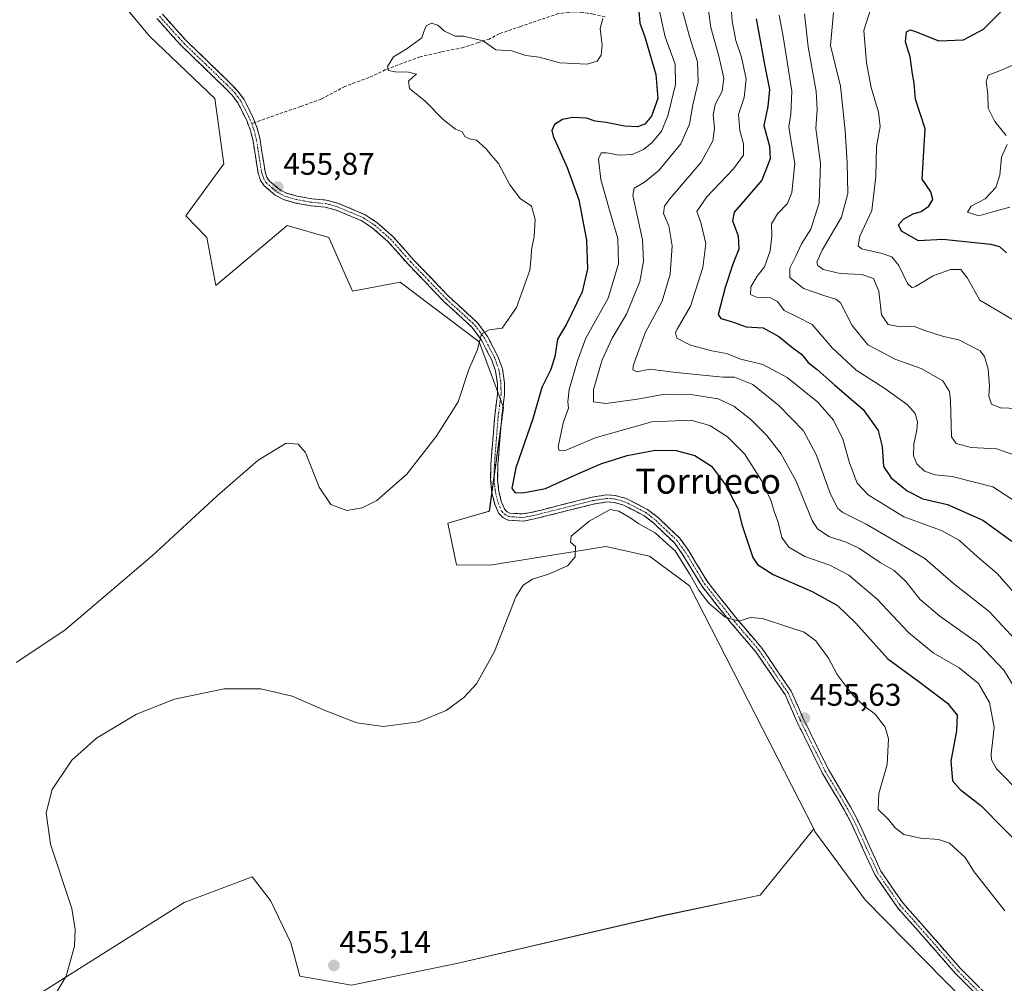
# Model space of a CAD drawing. Units: metres. Extents: x 625251 to 628726, y 4687915 to 4690290.
# Drawn here: x 628202 to 628516, y 4689432 to 4689740 of the extents above; entities that cross this region are included whole.
import ezdxf
from ezdxf.enums import TextEntityAlignment as Align

# ---------------------------------------------------------------- set-up
doc = ezdxf.new("R2010")
doc.units = ezdxf.units.M
doc.header["$MEASUREMENT"] = 0
doc.linetypes.add('TRAZO_Y_PUNTO', pattern=[1, 0.5, -0.25, 0, -0.25])
doc.linetypes.add('TRAZOSX2', pattern=[1.5, 1, -0.5])
for name, color, linetype, lineweight in [('Arbolado forestal CxS', 92, 'Continuous', 0), ('Camino', 19, 'TRAZOSX2', 0), ('Camino Cxs', 19, 'Continuous', 0), ('Camino eje', 19, 'TRAZO_Y_PUNTO', 0), ('Carátula', 7, 'Continuous', 5), ('Cultivos herbáceos CxS', 92, 'Continuous', 0), ('Curva de nivel maestra', 36, 'Continuous', 30), ('Curva de nivel normal', 36, 'Continuous', 0), ('Matorral CxS', 135, 'Continuous', 0), ('Punto de cota en terreno', 7, 'Continuous', 0), ('Rótulo de punto de cota en terreno', 19, 'Continuous', 0), ('Senda', 19, 'TRAZOSX2', 0), ('Texto cartográfico', 19, 'Continuous', 0)]:
    doc.layers.add(name, color=color, linetype=linetype, lineweight=lineweight)
doc.styles.add('Arial', font='txt', dxfattribs={"height": 0.2})

# ---------------------------------------------------------------- blocks, each defined once
blk = doc.blocks.new('*U150')
at = {"layer": 'Cultivos herbáceos CxS', "color": 92, "linetype": 'Continuous', "lineweight": 0}
blk.add_polyline3d([(628234.3897, 4689745.7365, 456.1952), (628243.8677, 4689734.3555, 456.1787), (628264.7203, 4689714.4383, 456.0414), (628267.5641, 4689693.5735, 456.649), (628255.4253, 4689677.0315, 455.9371), (628262.1871, 4689670.1233, 455.9247), (628265.0607, 4689654.8423, 455.6459), (628284.3781, 4689671.0613, 455.7535), (628287.7797, 4689673.9173, 455.8006), (628301.0499, 4689670.1233, 455.9044), (628308.6327, 4689653.0523, 455.6022), (628323.7985, 4689655.8971, 455.7624), (628348.9933, 4689636.8479, 454.7381), (628356.7179, 4689615.9211, 453.2475), (628352.2347, 4689582.8679, 451.655), (628338.9637, 4689579.0751, 453.1832), (628341.8075, 4689565.7973, 454.2431), (628352.5173, 4689565.7041, 454.7858), (628389.3295, 4689571.6119, 455.2395), (628403.3185, 4689568.5079, 455.2729), (628416.0693, 4689559.0419, 455.1159), (628455.6653, 4689481.5527, 455.7026), (628448.5959, 4689472.8001, 455.5844), (628438.6163, 4689460.4725, 455.6466), (628408.0911, 4689454.0153, 455.4875), (628342.3445, 4689438.7529, 455.403), (628308.2971, 4689431.7087, 455.1568), (628291.8605, 4689434.6437, 455.1644), (628288.9255, 4689445.2103, 455.1724), (628282.4685, 4689458.7119, 455.1401), (628276.5983, 4689466.3431, 455.2198), (628254.8783, 4689458.1249, 455.152), (628135.7121, 4689382.9859, 454.7605)], dxfattribs=at)
blk = doc.blocks.new('*U161')
at = {"layer": 'Curva de nivel normal', "color": 36, "linetype": 'Continuous', "lineweight": 0}
blk.add_polyline3d([(628413.86, 4689742.36, 440), (628416.02, 4689734.27, 440), (628418.64, 4689726.12, 440), (628418.8, 4689719.7, 440), (628417.13, 4689712.47, 440), (628416.06, 4689706.26, 440), (628413.29, 4689699.96, 440), (628406.28, 4689691.51, 440), (628401.73, 4689687.76, 440), (628398.42, 4689685.88, 440), (628397.94, 4689683.55, 440), (628401.06, 4689669.39, 440), (628401.38, 4689662.64, 440), (628400.27, 4689656.15, 440), (628395.93, 4689645.69, 440), (628391.35, 4689638.04, 440), (628388.2, 4689631.15, 440), (628385.44, 4689621.68, 440), (628385.46, 4689617.74, 440), (628389.42, 4689617.24, 440), (628399.46, 4689618.58, 440), (628408.14, 4689620.15, 440), (628416.46, 4689620.13, 440), (628425.24, 4689618.7, 440), (628430.24, 4689616.36, 440), (628435.64, 4689612.06, 440), (628440.69, 4689607.02, 440), (628445.22, 4689601.23, 440), (628449.96, 4689592.64, 440), (628455.18, 4689579.86, 440), (628456.89, 4689577.25, 440), (628460.44, 4689574.78, 440), (628466.02, 4689573.03, 440), (628470.28, 4689570.95, 440), (628476.81, 4689566.56, 440), (628481.27, 4689563.92, 440), (628485.02, 4689560.44, 440), (628489.65, 4689554.72, 440), (628495.84, 4689549.36, 440), (628508.34, 4689540.62, 440), (628516.28, 4689532.15, 440), (628521.8, 4689523.24, 440)], dxfattribs=at)
blk = doc.blocks.new('*U162')
at = {"layer": 'Curva de nivel normal', "color": 36, "linetype": 'Continuous', "lineweight": 0}
blk.add_polyline3d([(628474.53, 4689745.17, 405), (628471.6, 4689736.14, 405), (628472.45, 4689725.81, 405), (628473.94, 4689717.97, 405), (628476.34, 4689710.14, 405), (628476.86, 4689705.57, 405), (628475.73, 4689699.16, 405), (628475.48, 4689689.62, 405), (628474.15, 4689678.72, 405), (628470.35, 4689670.56, 405), (628469.89, 4689667.5, 405), (628470.94, 4689666.56, 405), (628477.46, 4689665.07, 405), (628480.58, 4689663.96, 405), (628482.8, 4689661.16, 405), (628485.53, 4689655.43, 405), (628487.05, 4689654.14, 405), (628488.15, 4689654.53, 405), (628493.73, 4689657.9, 405), (628499.31, 4689659.96, 405), (628502.53, 4689659.91, 405), (628504.66, 4689657.18, 405), (628508.6, 4689650.16, 405), (628520.14, 4689643.36, 405)], dxfattribs=at)
blk = doc.blocks.new('*U163')
at = {"layer": 'Curva de nivel normal', "color": 36, "linetype": 'Continuous', "lineweight": 0}
blk.add_polyline3d([(628452.75, 4689741.47, 415), (628453.89, 4689730.92, 415), (628456.48, 4689716.68, 415), (628456.79, 4689710.91, 415), (628456.29, 4689704.86, 415), (628457.83, 4689693.77, 415), (628457.41, 4689681.14, 415), (628454.76, 4689672.81, 415), (628451.8, 4689668.14, 415), (628449.99, 4689664.14, 415), (628448.08, 4689660.38, 415), (628448.08, 4689657.34, 415), (628452.38, 4689653.89, 415), (628459.24, 4689651.55, 415), (628462.77, 4689650.46, 415), (628464.18, 4689649.26, 415), (628467.9, 4689642.08, 415), (628472.91, 4689635.88, 415), (628481.89, 4689631.25, 415), (628489.91, 4689628.32, 415), (628496.84, 4689624.44, 415), (628499, 4689621.01, 415), (628499.26, 4689618.2, 415), (628499.57, 4689606.6, 415), (628501.04, 4689604.46, 415), (628505.82, 4689603.17, 415), (628513.9, 4689602.78, 415), (628521.41, 4689600.25, 415)], dxfattribs=at)
blk = doc.blocks.new('*U165')
at = {"layer": 'Curva de nivel normal', "color": 36, "linetype": 'Continuous', "lineweight": 0}
blk.add_polyline3d([(628461.95, 4689741.88, 410), (628461.02, 4689731.35, 410), (628464.16, 4689718.42, 410), (628465.64, 4689704.14, 410), (628466.38, 4689694.04, 410), (628466.55, 4689684.21, 410), (628464.51, 4689676.63, 410), (628458.36, 4689666.14, 410), (628456.62, 4689662.32, 410), (628456.94, 4689661.16, 410), (628458.65, 4689659.96, 410), (628464.14, 4689658.68, 410), (628471.02, 4689658.37, 410), (628474.78, 4689657.07, 410), (628476.39, 4689653.03, 410), (628477.27, 4689645.48, 410), (628479.42, 4689642.36, 410), (628483.24, 4689641.69, 410), (628487.51, 4689641.85, 410), (628491.08, 4689640.44, 410), (628497.06, 4689638.6, 410), (628501.94, 4689637.53, 410), (628508.75, 4689633.95, 410), (628510.14, 4689632.17, 410), (628511.34, 4689628.19, 410), (628511.7, 4689622.76, 410), (628511.48, 4689619.5, 410), (628512.34, 4689616.96, 410), (628515.21, 4689615.85, 410), (628523.13, 4689615.51, 410)], dxfattribs=at)
blk = doc.blocks.new('*U170')
at = {"layer": 'Curva de nivel normal', "color": 36, "linetype": 'Continuous', "lineweight": 0}
blk.add_polyline3d([(628406.05, 4689744.23, 445), (628408.35, 4689734.14, 445), (628411.49, 4689725.44, 445), (628411.57, 4689718.9, 445), (628409.19, 4689708.91, 445), (628407.12, 4689703.99, 445), (628404.13, 4689700.47, 445), (628401.34, 4689698.17, 445), (628397.78, 4689696.61, 445), (628393.71, 4689696.4, 445), (628389.61, 4689697.12, 445), (628387.84, 4689697.09, 445), (628387.02, 4689695.24, 445), (628387.82, 4689688.65, 445), (628390.74, 4689678.06, 445), (628393.2, 4689669.86, 445), (628393.38, 4689661.71, 445), (628390.12, 4689650.84, 445), (628383.01, 4689638.07, 445), (628380.32, 4689630.82, 445), (628377.72, 4689621.71, 445), (628377.29, 4689617.73, 445), (628377.43, 4689615.71, 445), (628375.74, 4689611.06, 445), (628374.2, 4689603.42, 445), (628374.47, 4689602.18, 445), (628376.72, 4689602.29, 445), (628386.03, 4689606.31, 445), (628404.1, 4689611.32, 445), (628416.5, 4689611.9, 445), (628422.56, 4689610.24, 445), (628428.18, 4689606.58, 445), (628433.6, 4689601.19, 445), (628438.98, 4689592.62, 445), (628442.02, 4689586.44, 445), (628443.2, 4689582.48, 445), (628444.3, 4689579.42, 445), (628445.55, 4689574.47, 445), (628447.68, 4689571.35, 445), (628452.86, 4689568.43, 445), (628460.85, 4689565.63, 445), (628466.81, 4689562.5, 445), (628475.94, 4689554.82, 445), (628485.92, 4689544.18, 445), (628493.75, 4689537.76, 445), (628502.04, 4689532.91, 445), (628508.17, 4689527.96, 445), (628511.67, 4689521.89, 445), (628513.21, 4689513.92, 445), (628512.29, 4689505.38, 445), (628512.34, 4689503.56, 445), (628513.91, 4689500.78, 445), (628521.96, 4689492.63, 445)], dxfattribs=at)
blk = doc.blocks.new('*U172')
at = {"layer": 'Curva de nivel normal', "color": 36, "linetype": 'Continuous', "lineweight": 0}
blk.add_polyline3d([(628444.68, 4689741, 420), (628445.89, 4689734.22, 420), (628448.66, 4689716.77, 420), (628448.34, 4689709.42, 420), (628447.72, 4689705.49, 420), (628448.17, 4689702.5, 420), (628449.61, 4689693.78, 420), (628448.67, 4689684.53, 420), (628447.27, 4689680.95, 420), (628444.14, 4689677.73, 420), (628442.25, 4689674.52, 420), (628442.28, 4689670.66, 420), (628441.78, 4689665.92, 420), (628439.95, 4689660.82, 420), (628437.61, 4689657.82, 420), (628435.59, 4689654.39, 420), (628435.49, 4689651.94, 420), (628437.45, 4689651.12, 420), (628441.9, 4689650.91, 420), (628444.09, 4689649.76, 420), (628446.28, 4689646.81, 420), (628450.2, 4689644.96, 420), (628455.12, 4689642.45, 420), (628461.66, 4689634.8, 420), (628469.18, 4689627.86, 420), (628478.02, 4689622.22, 420), (628485.5, 4689616.87, 420), (628488.06, 4689613.99, 420), (628488.74, 4689611.35, 420), (628488.58, 4689608.67, 420), (628487.57, 4689604.32, 420), (628487.47, 4689600.48, 420), (628488.58, 4689598.01, 420), (628490.99, 4689595.62, 420), (628494.34, 4689594.5, 420), (628499.79, 4689593.9, 420), (628512.76, 4689590.69, 420), (628522.44, 4689584.35, 420)], dxfattribs=at)
blk = doc.blocks.new('*U174')
at = {"layer": 'Curva de nivel normal', "color": 36, "linetype": 'Continuous', "lineweight": 0}
blk.add_polyline3d([(628521.75, 4689554.42, 430), (628514.17, 4689562.96, 430), (628507.74, 4689568.45, 430), (628502.16, 4689573.51, 430), (628496.41, 4689576.68, 430), (628484.35, 4689581.06, 430), (628473, 4689588.06, 430), (628469.52, 4689591.85, 430), (628467.12, 4689598.28, 430), (628465, 4689605.82, 430), (628461.98, 4689611.92, 430), (628457.02, 4689617.65, 430), (628447.17, 4689625.51, 430), (628439.43, 4689629.62, 430), (628432.45, 4689631.38, 430), (628427.81, 4689633.1, 430), (628423.14, 4689633.98, 430), (628416.4, 4689635.84, 430), (628412.06, 4689638.09, 430), (628411.57, 4689639.71, 430), (628412.15, 4689640.93, 430), (628416.34, 4689648.27, 430), (628420.26, 4689660.56, 430), (628421.27, 4689668.27, 430), (628419.64, 4689674.94, 430), (628418.43, 4689678.39, 430), (628421.48, 4689683.02, 430), (628430.09, 4689692.05, 430), (628433.23, 4689696.34, 430), (628433.26, 4689699.95, 430), (628432.06, 4689704.3, 430), (628431.65, 4689709.39, 430), (628433.48, 4689714.72, 430), (628434.16, 4689720.57, 430), (628432.67, 4689727.6, 430), (628430.78, 4689732.96, 430), (628429.61, 4689739.16, 430), (628428.89, 4689749.45, 430)], dxfattribs=at)
blk = doc.blocks.new('*U176')
at = {"layer": 'Curva de nivel normal', "color": 36, "linetype": 'Continuous', "lineweight": 0}
blk.add_polyline3d([(628421.14, 4689749.6, 435), (628422.83, 4689737.1, 435), (628425.39, 4689727.97, 435), (628426.96, 4689720.94, 435), (628426.44, 4689716.84, 435), (628424.22, 4689712.55, 435), (628423.6, 4689709.26, 435), (628424.03, 4689704.89, 435), (628423.55, 4689700.96, 435), (628419.74, 4689694.17, 435), (628409.78, 4689682.43, 435), (628408.09, 4689680.14, 435), (628407.74, 4689677.81, 435), (628409.49, 4689673.81, 435), (628410.53, 4689667.48, 435), (628409.9, 4689658.48, 435), (628407.36, 4689649.82, 435), (628401.89, 4689639.72, 435), (628398.16, 4689629.55, 435), (628397.98, 4689627.96, 435), (628399.25, 4689627.3, 435), (628403.44, 4689628.17, 435), (628411.81, 4689627.12, 435), (628426.69, 4689625.62, 435), (628430.37, 4689625.56, 435), (628436.3, 4689623.27, 435), (628444.59, 4689616.6, 435), (628452.4, 4689608.53, 435), (628456.4, 4689600.92, 435), (628461.02, 4689588.31, 435), (628463.39, 4689583.74, 435), (628464.91, 4689582.45, 435), (628472.34, 4689578.72, 435), (628480.62, 4689573.96, 435), (628491.11, 4689567.79, 435), (628500.26, 4689559.79, 435), (628511.57, 4689550.86, 435), (628522.7, 4689539.02, 435)], dxfattribs=at)
blk = doc.blocks.new('*U177')
at = {"layer": 'Curva de nivel normal', "color": 36, "linetype": 'Continuous', "lineweight": 0}
for points in [[(628520.9, 4689725.84, 395), (628514.64, 4689723.21, 395), (628511.26, 4689721.91, 395), (628510.67, 4689719.81, 395), (628511.15, 4689715.97, 395), (628511.27, 4689711.34, 395), (628513.45, 4689707.12, 395), (628517.03, 4689702.7, 395)], [(628517.36, 4689699.81, 395), (628515.58, 4689695.7, 395), (628514.98, 4689690.05, 395), (628513.71, 4689686.03, 395), (628510.35, 4689682.47, 395), (628505.89, 4689680.14, 395), (628504.66, 4689678.18, 395), (628508.27, 4689677.09, 395), (628513.51, 4689678.56, 395), (628518.15, 4689679.81, 395)]]:
    blk.add_polyline3d(points, dxfattribs=at)
blk = doc.blocks.new('*U179')
at = {"layer": 'Curva de nivel maestra', "color": 36, "linetype": 'Continuous', "lineweight": 30}
blk.add_polyline3d([(628399.45, 4689747.73, 450), (628400.21, 4689738.47, 450), (628401.81, 4689734.1, 450), (628405.28, 4689722.15, 450), (628405.98, 4689714.48, 450), (628403.92, 4689708.8, 450), (628401.8, 4689706.3, 450), (628399.48, 4689705.45, 450), (628395.32, 4689705.67, 450), (628389.48, 4689706.82, 450), (628385.98, 4689707.25, 450), (628383.21, 4689708.17, 450), (628378.7, 4689708.39, 450), (628375.61, 4689707.77, 450), (628373.02, 4689706.12, 450), (628372.16, 4689704.3, 450), (628372.55, 4689702.42, 450), (628377.01, 4689692.43, 450), (628380.77, 4689682.11, 450), (628383.26, 4689669.32, 450), (628383.52, 4689660.16, 450), (628381.88, 4689652.82, 450), (628376.8, 4689642.48, 450), (628373.92, 4689637.73, 450), (628373.1, 4689632.12, 450), (628371.76, 4689627.86, 450), (628368.96, 4689622.34, 450), (628366.12, 4689612.28, 450), (628360.66, 4689596.72, 450), (628359.45, 4689590.19, 450), (628360.4, 4689588.8, 450), (628362.9, 4689588.71, 450), (628370.15, 4689590.1, 450), (628379.48, 4689594.37, 450), (628387.8, 4689598, 450), (628396.15, 4689600.68, 450), (628405.14, 4689602.32, 450), (628411.81, 4689602.19, 450), (628417.73, 4689600.65, 450), (628423.08, 4689597.23, 450), (628427.56, 4689591.23, 450), (628431.44, 4689583.72, 450), (628432.83, 4689578.26, 450), (628436.21, 4689568.16, 450), (628437.79, 4689565.85, 450), (628442.74, 4689562.74, 450), (628455.2, 4689557.32, 450), (628463.28, 4689552.84, 450), (628469.13, 4689547.16, 450), (628479.25, 4689535.81, 450), (628489.15, 4689528.6, 450), (628498.3, 4689521.64, 450), (628501.4, 4689517.85, 450), (628501.23, 4689512.81, 450), (628499.42, 4689503.16, 450), (628499.96, 4689496.85, 450), (628502.34, 4689494.11, 450), (628508.99, 4689489.04, 450), (628523.52, 4689474.27, 450)], dxfattribs=at)
blk = doc.blocks.new('*U180')
at = {"layer": 'Curva de nivel maestra', "color": 36, "linetype": 'Continuous', "lineweight": 30}
blk.add_polyline3d([(628517.13, 4689665.22, 400), (628515.01, 4689667.21, 400), (628512.12, 4689667.9, 400), (628496.85, 4689669.52, 400), (628489.04, 4689669.04, 400), (628483.63, 4689672.18, 400), (628482.71, 4689674.22, 400), (628484.24, 4689676.02, 400), (628487.41, 4689677.72, 400), (628489.92, 4689678.46, 400), (628492.35, 4689680.16, 400), (628493.67, 4689682.25, 400), (628493.06, 4689684.7, 400), (628490.24, 4689688.7, 400), (628491.2, 4689704.76, 400), (628488.17, 4689714.25, 400), (628487.69, 4689719.35, 400), (628487.14, 4689722.3, 400), (628486.46, 4689727.79, 400), (628484.95, 4689732.57, 400), (628485.24, 4689735.7, 400), (628486.45, 4689736.32, 400), (628487.84, 4689735.92, 400), (628495.6, 4689732.88, 400), (628503.47, 4689733.16, 400), (628509.8, 4689736.55, 400), (628515.65, 4689742.44, 400)], dxfattribs=at)
blk = doc.blocks.new('*U181')
at = {"layer": 'Curva de nivel maestra', "color": 36, "linetype": 'Continuous', "lineweight": 30}
blk.add_polyline3d([(628437.28, 4689739.81, 425), (628438.78, 4689731.78, 425), (628439.98, 4689725.31, 425), (628441.56, 4689717.31, 425), (628441, 4689711.86, 425), (628439.76, 4689705.84, 425), (628441.54, 4689699.29, 425), (628441.83, 4689695.17, 425), (628439.16, 4689688.45, 425), (628433.88, 4689682.4, 425), (628430.32, 4689678.2, 425), (628429.81, 4689675.43, 425), (628431.57, 4689670.66, 425), (628431.78, 4689666.44, 425), (628429.9, 4689661.66, 425), (628427.42, 4689654.21, 425), (628425.22, 4689645.61, 425), (628426.07, 4689644.3, 425), (628429.41, 4689643.32, 425), (628434.12, 4689641.68, 425), (628439.52, 4689641.34, 425), (628444.57, 4689638.6, 425), (628449.14, 4689634.8, 425), (628451.78, 4689632.9, 425), (628453.91, 4689630.3, 425), (628456.8, 4689628.1, 425), (628462.41, 4689623.08, 425), (628471.44, 4689615.29, 425), (628476.18, 4689608.62, 425), (628477.44, 4689603.48, 425), (628477.96, 4689597.13, 425), (628480.38, 4689593.55, 425), (628485.46, 4689589.39, 425), (628490.43, 4689586.78, 425), (628498.31, 4689585.04, 425), (628509.55, 4689580.02, 425), (628518.82, 4689573.34, 425)], dxfattribs=at)
blk = doc.blocks.new('5PATER')
at = {"layer": 'Carátula', "linetype": 'Continuous', "lineweight": 5}
h = blk.add_hatch(color=250, dxfattribs=at)
edge = h.paths.add_edge_path()
edge.add_ellipse((0, 0.01), major_axis=(-1.33, -1.34), ratio=0.999422, start_angle=0, end_angle=360)

msp = doc.modelspace()

# ---------------------------------------------------------------- linework, layer by layer
at = {"layer": 'Arbolado forestal CxS', "color": 92, "linetype": 'Continuous', "lineweight": 0}
for points in [[(628503.84, 4689426.68, 456.08), (628472.04, 4689458.97, 455.7), (628456.07, 4689480.77, 455.7), (628455.67, 4689481.55, 455.7), (628416.07, 4689559.04, 455.12), (628403.32, 4689568.51, 455.27), (628389.33, 4689571.61, 455.24), (628352.52, 4689565.7, 454.79), (628341.81, 4689565.8, 454.24), (628338.96, 4689579.08, 453.18), (628352.23, 4689582.87, 451.66), (628356.72, 4689615.92, 453.25), (628348.99, 4689636.85, 454.74), (628323.8, 4689655.9, 455.76), (628308.63, 4689653.05, 455.6), (628301.05, 4689670.12, 455.9), (628287.78, 4689673.92, 455.8), (628284.38, 4689671.06, 455.75), (628265.06, 4689654.84, 455.65), (628262.19, 4689670.12, 455.92), (628255.43, 4689677.03, 455.94), (628267.56, 4689693.57, 456.65), (628264.72, 4689714.44, 456.04), (628243.87, 4689734.36, 456.18), (628234.39, 4689745.74, 456.2)], [(628234.39, 4689745.74, 456.2), (628243.87, 4689734.36, 456.18), (628264.72, 4689714.44, 456.04), (628267.56, 4689693.57, 456.65), (628255.43, 4689677.03, 455.94), (628262.19, 4689670.12, 455.92), (628265.06, 4689654.84, 455.65), (628284.38, 4689671.06, 455.75), (628287.78, 4689673.92, 455.8), (628301.05, 4689670.12, 455.9), (628308.63, 4689653.05, 455.6), (628323.8, 4689655.9, 455.76), (628348.99, 4689636.85, 454.74), (628356.72, 4689615.92, 453.25), (628352.23, 4689582.87, 451.66), (628338.96, 4689579.08, 453.18), (628341.81, 4689565.8, 454.24), (628352.52, 4689565.7, 454.79), (628389.33, 4689571.61, 455.24), (628403.32, 4689568.51, 455.27), (628416.07, 4689559.04, 455.12), (628455.67, 4689481.55, 455.7)], [(628455.67, 4689481.55, 455.7), (628456.07, 4689480.77, 455.7), (628472.04, 4689458.97, 455.7), (628503.84, 4689426.68, 456.08)]]:
    msp.add_polyline3d(points, dxfattribs=at)
at = {"layer": 'Camino', "color": 19, "linetype": 'TRAZOSX2', "lineweight": 0}
for points in [[(628509.95, 4689426.37), (628500.95, 4689435.38), (628491.12, 4689446.62), (628482.37, 4689456.5), (628475.11, 4689467.04), (628467.81, 4689483.06), (628465.47, 4689487.48), (628458.36, 4689499.47), (628450.4, 4689515.63), (628446.52, 4689524.38), (628437.41, 4689537.76), (628429.48, 4689547.05), (628419.95, 4689559.06), (628413.94, 4689569.01), (628411.23, 4689572.75), (628404.57, 4689579.12), (628401.49, 4689581.5), (628395.03, 4689584.83), (628392, 4689585.66), (628389.71, 4689585.81), (628385.46, 4689585.15), (628366.6, 4689580.39), (628362.99, 4689579.72), (628358.15, 4689580.04), (628356.57, 4689580.83), (628355.24, 4689582.16), (628354, 4689585.05), (628353.06, 4689588.68), (628352.65, 4689592.9), (628352.72, 4689597.89), (628353.94, 4689613.29), (628354.85, 4689620.19), (628354.8, 4689623.63), (628354.2, 4689627.67), (628353, 4689631.07), (628349.73, 4689637.43), (628346.8, 4689641.45), (628337.75, 4689649.71), (628326.33, 4689661.61), (628319.92, 4689668.84), (628315.02, 4689673.13), (628311.62, 4689675.4), (628303.44, 4689678.87), (628299.94, 4689679.82), (628295.34, 4689680.25), (628290.45, 4689681.13), (628286.6, 4689682.23), (628283.95, 4689683.68), (628280.43, 4689686.62), (628279.28, 4689688.31), (628278.51, 4689690.67), (628276.91, 4689700.89), (628276.08, 4689704.28), (628274.78, 4689707.63), (628272.1, 4689712.95), (628270.25, 4689715.48), (628267.82, 4689717.99), (628254.2, 4689731.14), (628250.56, 4689735.06), (628246.25, 4689739.94)], [(628247.97, 4689741.38), (628252.23, 4689736.57), (628255.8, 4689732.71), (628269.41, 4689719.58), (628271.98, 4689716.93), (628274.02, 4689714.13), (628276.83, 4689708.54), (628277.51, 4689706.79)], [(628277.51, 4689706.79), (628278.23, 4689704.96), (628279.11, 4689701.33), (628280.71, 4689691.2), (628281.32, 4689689.3), (628282.11, 4689688.14), (628285.23, 4689685.55), (628287.46, 4689684.32), (628290.96, 4689683.32), (628295.64, 4689682.48), (628300.34, 4689682.04), (628304.17, 4689681), (628312.69, 4689677.38), (628316.39, 4689674.92), (628321.51, 4689670.44), (628327.98, 4689663.13), (628339.32, 4689651.32), (628348.48, 4689642.96), (628351.65, 4689638.62), (628355.07, 4689631.96), (628356.39, 4689628.21), (628357.05, 4689623.81), (628357.1, 4689620.06), (628356.18, 4689613.05), (628354.96, 4689597.78), (628354.89, 4689593), (628355.28, 4689589.07), (628356.13, 4689585.78), (628357.13, 4689583.44), (628357.9, 4689582.68), (628358.74, 4689582.25), (628362.86, 4689581.98), (628366.12, 4689582.59), (628385.01, 4689587.35), (628389.61, 4689588.07), (628392.37, 4689587.89), (628395.85, 4689586.94), (628402.71, 4689583.4), (628406.04, 4689580.82), (628412.93, 4689574.24), (628415.82, 4689570.26), (628421.8, 4689560.34), (628431.22, 4689548.48), (628439.19, 4689539.12), (628448.49, 4689525.48), (628452.43, 4689516.58), (628460.33, 4689500.54), (628467.43, 4689488.58), (628469.83, 4689484.05), (628477.07, 4689468.15), (628484.14, 4689457.89), (628492.8, 4689448.11), (628502.6, 4689436.91), (628511.47, 4689428.03)]]:
    msp.add_lwpolyline(points, dxfattribs=at)
at = {"layer": 'Camino Cxs', "color": 19, "linetype": 'Continuous', "lineweight": 0}
for points in [[(628506.95, 4689429.37, 455.84), (628503.95, 4689432.38, 455.84), (628500.95, 4689435.38, 455.8), (628497.67, 4689439.13, 455.83), (628494.4, 4689442.87, 455.78), (628491.12, 4689446.62, 455.73), (628488.2, 4689449.91, 455.72), (628485.29, 4689453.21, 455.66), (628482.37, 4689456.5, 455.68), (628479.95, 4689460.01, 455.66), (628477.53, 4689463.53, 455.6), (628475.11, 4689467.04, 455.59), (628473.29, 4689471.05, 455.6), (628471.46, 4689475.05, 455.47), (628469.64, 4689479.06, 455.46), (628467.81, 4689483.06, 455.36), (628466.64, 4689485.27, 455.33), (628465.47, 4689487.48, 455.39), (628463.1, 4689491.48, 455.53), (628460.73, 4689495.47, 455.53), (628458.36, 4689499.47, 455.59), (628456.37, 4689503.51, 455.52), (628454.38, 4689507.55, 455.64), (628452.39, 4689511.59, 455.64), (628450.4, 4689515.63, 455.61), (628448.46, 4689520.01, 455.63), (628446.52, 4689524.38, 455.5), (628444.24, 4689527.73, 455.63), (628441.97, 4689531.07, 455.62), (628439.69, 4689534.42, 455.56), (628437.41, 4689537.76, 455.53), (628434.77, 4689540.86, 455.42), (628432.12, 4689543.95, 455.27), (628429.48, 4689547.05, 455.07), (628427.1, 4689550.05, 454.86), (628424.72, 4689553.06, 454.76), (628422.33, 4689556.06, 454.71), (628419.95, 4689559.06, 454.7), (628417.95, 4689562.38, 454.68), (628415.94, 4689565.69, 454.68), (628413.94, 4689569.01, 454.81), (628411.23, 4689572.75, 454.83), (628407.9, 4689575.94, 454.93), (628404.57, 4689579.12, 454.84), (628401.49, 4689581.5, 454.69), (628398.26, 4689583.17, 454.46), (628395.03, 4689584.83, 454.41), (628392, 4689585.66, 454.48), (628389.71, 4689585.81, 454.31), (628385.46, 4689585.15, 454.01), (628380.75, 4689583.96, 453.26), (628376.03, 4689582.77, 452.93), (628371.32, 4689581.58, 452.73), (628366.6, 4689580.39, 452.01), (628362.99, 4689579.72, 451.86), (628358.15, 4689580.04, 451.67), (628356.57, 4689580.83, 451.6), (628355.24, 4689582.16, 451.59), (628354, 4689585.05, 451.54), (628353.06, 4689588.68, 451.56), (628352.65, 4689592.9, 451.78), (628352.72, 4689597.89, 452.46), (628353.03, 4689601.74, 452.93), (628353.33, 4689605.59, 453.37), (628353.64, 4689609.44, 453.71), (628353.94, 4689613.29, 453.89), (628354.4, 4689616.74, 454.07), (628354.85, 4689620.19, 454.13), (628354.8, 4689623.63, 454.17), (628354.2, 4689627.67, 454.27), (628353, 4689631.07, 454.41), (628351.37, 4689634.25, 454.56), (628349.73, 4689637.43, 454.93), (628346.8, 4689641.45, 455.31), (628343.78, 4689644.2, 455.43), (628340.77, 4689646.96, 455.48), (628337.75, 4689649.71, 455.6), (628334.9, 4689652.69, 455.57), (628332.04, 4689655.66, 455.6), (628329.19, 4689658.64, 455.66), (628326.33, 4689661.61, 455.68), (628323.13, 4689665.23, 455.74), (628319.92, 4689668.84, 455.72), (628317.47, 4689670.99, 455.76), (628315.02, 4689673.13, 455.73), (628311.62, 4689675.4, 455.79), (628307.53, 4689677.14, 455.81), (628303.44, 4689678.87, 455.8), (628299.94, 4689679.82, 455.84), (628295.34, 4689680.25, 455.85), (628290.45, 4689681.13, 455.84), (628286.6, 4689682.23, 455.84), (628283.95, 4689683.68, 455.87), (628280.43, 4689686.62, 455.87), (628279.28, 4689688.31, 455.88), (628278.51, 4689690.67, 455.94), (628277.98, 4689694.08, 456), (628277.44, 4689697.48, 455.93), (628276.91, 4689700.89, 455.88), (628276.08, 4689704.28, 455.9), (628274.78, 4689707.63, 455.93), (628273.44, 4689710.29, 455.92), (628272.1, 4689712.95, 455.9), (628270.25, 4689715.48, 455.93), (628267.82, 4689717.99, 455.94), (628264.42, 4689721.28, 455.97), (628261.01, 4689724.57, 455.97), (628257.61, 4689727.85, 455.98), (628254.2, 4689731.14, 456.03), (628252.38, 4689733.1, 456.02), (628250.56, 4689735.06, 456.04), (628248.41, 4689737.5, 456.06), (628246.25, 4689739.94, 456.04)], [(628247.97, 4689741.38, 456.05), (628250.1, 4689738.98, 456.05), (628252.23, 4689736.57, 456.03), (628254.02, 4689734.64, 456.02), (628255.8, 4689732.71, 456), (628259.2, 4689729.43, 455.99), (628262.61, 4689726.15, 455.99), (628266.01, 4689722.86, 455.94), (628269.41, 4689719.58, 455.94), (628271.98, 4689716.93, 455.91), (628274.02, 4689714.13, 455.91), (628275.43, 4689711.34, 455.91), (628276.83, 4689708.54, 455.87), (628278.23, 4689704.96, 455.88), (628279.11, 4689701.33, 455.9), (628279.64, 4689697.95, 455.91), (628280.18, 4689694.58, 455.92), (628280.71, 4689691.2, 455.86), (628281.32, 4689689.3, 455.81), (628282.11, 4689688.14, 455.81), (628285.23, 4689685.55, 455.85), (628287.46, 4689684.32, 455.84), (628290.96, 4689683.32, 455.81), (628295.64, 4689682.48, 455.83), (628300.34, 4689682.04, 455.83), (628304.17, 4689681, 455.84), (628308.43, 4689679.19, 455.79), (628312.69, 4689677.38, 455.8), (628316.39, 4689674.92, 455.77), (628318.95, 4689672.68, 455.73), (628321.51, 4689670.44, 455.7), (628324.75, 4689666.79, 455.7), (628327.98, 4689663.13, 455.66), (628330.82, 4689660.18, 455.64), (628333.65, 4689657.23, 455.63), (628336.49, 4689654.27, 455.55), (628339.32, 4689651.32, 455.55), (628342.37, 4689648.53, 455.4), (628345.43, 4689645.75, 455.38), (628348.48, 4689642.96, 455.21), (628350.07, 4689640.79, 455.05), (628351.65, 4689638.62, 454.74), (628353.36, 4689635.29, 454.56), (628355.07, 4689631.96, 454.34), (628356.39, 4689628.21, 454.1), (628357.05, 4689623.81, 453.83), (628357.1, 4689620.06, 453.76), (628356.64, 4689616.56, 453.78), (628356.18, 4689613.05, 453.68), (628355.88, 4689609.23, 453.4), (628355.57, 4689605.42, 453.08), (628355.27, 4689601.6, 452.61), (628354.96, 4689597.78, 452.03), (628354.89, 4689593, 451.31), (628355.28, 4689589.07, 451.28), (628356.13, 4689585.78, 451.36), (628357.13, 4689583.44, 451.52), (628357.9, 4689582.68, 451.57), (628358.74, 4689582.25, 451.61), (628362.86, 4689581.98, 451.73), (628366.12, 4689582.59, 451.78), (628370.84, 4689583.78, 452.09), (628375.57, 4689584.97, 452.42), (628380.29, 4689586.16, 452.98), (628385.01, 4689587.35, 453.47), (628389.61, 4689588.07, 453.64), (628392.37, 4689587.89, 453.84), (628395.85, 4689586.94, 454.1), (628399.28, 4689585.17, 454.4), (628402.71, 4689583.4, 454.61), (628406.04, 4689580.82, 454.81), (628409.49, 4689577.53, 454.82), (628412.93, 4689574.24, 454.71), (628415.82, 4689570.26, 454.63), (628417.81, 4689566.95, 454.48), (628419.81, 4689563.65, 454.5), (628421.8, 4689560.34, 454.46), (628424.16, 4689557.38, 454.51), (628426.51, 4689554.41, 454.52), (628428.87, 4689551.45, 454.68), (628431.22, 4689548.48, 454.88), (628433.88, 4689545.36, 455.17), (628436.53, 4689542.24, 455.34), (628439.19, 4689539.12, 455.51), (628441.52, 4689535.71, 455.51), (628443.84, 4689532.3, 455.64), (628446.17, 4689528.89, 455.56), (628448.49, 4689525.48, 455.59), (628450.46, 4689521.03, 455.6), (628452.43, 4689516.58, 455.59), (628454.41, 4689512.57, 455.63), (628456.38, 4689508.56, 455.55), (628458.36, 4689504.55, 455.57), (628460.33, 4689500.54, 455.56), (628462.7, 4689496.55, 455.51), (628465.06, 4689492.57, 455.47), (628467.43, 4689488.58, 455.27), (628468.63, 4689486.32, 455.28), (628469.83, 4689484.05, 455.28), (628471.64, 4689480.08, 455.29), (628473.45, 4689476.1, 455.45), (628475.26, 4689472.13, 455.56), (628477.07, 4689468.15, 455.53), (628479.43, 4689464.73, 455.59), (628481.78, 4689461.31, 455.61), (628484.14, 4689457.89, 455.66), (628487.03, 4689454.63, 455.65), (628489.91, 4689451.37, 455.7), (628492.8, 4689448.11, 455.74), (628496.07, 4689444.38, 455.76), (628499.33, 4689440.64, 455.84), (628502.6, 4689436.91, 455.83), (628505.56, 4689433.95, 455.83), (628508.51, 4689430.99, 455.89)]]:
    msp.add_polyline3d(points, dxfattribs=at)
at = {"layer": 'Camino eje', "color": 19, "linetype": 'TRAZO_Y_PUNTO', "lineweight": 0}
for points in [[(628247.11, 4689740.66), (628249.27, 4689738.22), (628251.4, 4689735.82), (628253.18, 4689733.89), (628255, 4689731.93), (628261.81, 4689725.35), (628268.62, 4689718.79), (628271.12, 4689716.21), (628272.04, 4689714.94), (628273.06, 4689713.54), (628274.47, 4689710.75), (628275.81, 4689708.09), (628276.46, 4689706.41)], [(628276.46, 4689706.41), (628277.16, 4689704.62), (628277.6, 4689702.81), (628278.01, 4689701.11), (628278.81, 4689696.05), (628279.61, 4689690.94), (628279.92, 4689689.99), (628280.3, 4689688.81), (628281.07, 4689687.67), (628283.03, 4689685.91), (628284.59, 4689684.62), (628285.71, 4689684), (628287.03, 4689683.28), (628290.71, 4689682.23), (628295.49, 4689681.37), (628300.14, 4689680.93), (628303.81, 4689679.94), (628307.9, 4689678.2), (628312.16, 4689676.39), (628314.01, 4689675.16), (628315.71, 4689674.03), (628320.72, 4689669.64), (628323.95, 4689665.99), (628327.16, 4689662.37), (628332.83, 4689656.47), (628338.54, 4689650.52), (628347.64, 4689642.21), (628349.23, 4689640.04), (628350.69, 4689638.03), (628354.04, 4689631.52), (628355.3, 4689627.94), (628355.63, 4689625.74), (628355.93, 4689623.72), (628355.95, 4689622), (628355.98, 4689620.13), (628355.52, 4689616.62), (628355.06, 4689613.17), (628354.45, 4689605.54), (628353.84, 4689597.84), (628353.77, 4689592.95), (628353.97, 4689590.99), (628354.17, 4689588.88), (628355.07, 4689585.42), (628355.57, 4689584.25), (628356.19, 4689582.8), (628357.15, 4689581.89), (628358.45, 4689581.15), (628362.93, 4689580.85), (628364.73, 4689581.19), (628366.36, 4689581.49), (628375.79, 4689583.87), (628385.24, 4689586.25), (628387.36, 4689586.58), (628389.66, 4689586.94), (628392.19, 4689586.78), (628395.44, 4689585.89), (628402.1, 4689582.45), (628403.77, 4689581.16), (628405.31, 4689579.97), (628408.64, 4689576.79), (628412.08, 4689573.5), (628413.53, 4689571.51), (628414.88, 4689569.64), (628417.87, 4689564.68), (628420.88, 4689559.7), (628425.64, 4689553.7), (628430.35, 4689547.77), (628434.32, 4689543.12), (628438.3, 4689538.44), (628442.86, 4689531.75), (628447.51, 4689524.93), (628449.48, 4689520.48), (628451.42, 4689516.11), (628459.35, 4689500.01), (628462.9, 4689494.01), (628466.45, 4689488.03), (628468.82, 4689483.56), (628472.44, 4689475.61), (628476.09, 4689467.6), (628483.26, 4689457.2), (628491.96, 4689447.37), (628501.78, 4689436.15), (628510.71, 4689427.2)]]:
    msp.add_lwpolyline(points, dxfattribs=at)
at = {"layer": 'Cultivos herbáceos CxS', "color": 92, "linetype": 'Continuous', "lineweight": 0}
for points in [[(628234.39, 4689745.74, 456.2), (628243.87, 4689734.36, 456.18), (628264.72, 4689714.44, 456.04), (628267.56, 4689693.57, 456.65), (628255.43, 4689677.03, 455.94), (628262.19, 4689670.12, 455.92), (628265.06, 4689654.84, 455.65), (628284.38, 4689671.06, 455.75), (628287.78, 4689673.92, 455.8), (628301.05, 4689670.12, 455.9), (628308.63, 4689653.05, 455.6), (628323.8, 4689655.9, 455.76), (628348.99, 4689636.85, 454.74), (628356.72, 4689615.92, 453.25), (628352.23, 4689582.87, 451.66), (628338.96, 4689579.08, 453.18), (628341.81, 4689565.8, 454.24), (628352.52, 4689565.7, 454.79), (628389.33, 4689571.61, 455.24), (628403.32, 4689568.51, 455.27), (628416.07, 4689559.04, 455.12), (628455.67, 4689481.55, 455.7)], [(628455.67, 4689481.55, 455.7), (628448.6, 4689472.8, 455.58), (628438.62, 4689460.47, 455.65), (628408.09, 4689454.02, 455.49), (628342.34, 4689438.75, 455.4), (628308.3, 4689431.71, 455.16), (628291.86, 4689434.64, 455.16), (628288.93, 4689445.21, 455.17), (628282.47, 4689458.71, 455.14), (628276.6, 4689466.34, 455.22), (628254.88, 4689458.12, 455.15), (628135.71, 4689382.99, 454.76), (628126.86, 4689377.93, 454.71), (628131.09, 4689365.22, 454.63), (628194.54, 4689377.11, 454.81), (628232.21, 4689381.08, 454.84), (628293.67, 4689390.99, 455.15), (628402.72, 4689408.84, 455.41), (628464.19, 4689420.73, 455.74), (628484.16, 4689423.73, 455.81), (628503.84, 4689426.68, 456.08)]]:
    msp.add_polyline3d(points, dxfattribs=at)
at = {"layer": 'Curva de nivel normal', "color": 36, "linetype": 'Continuous', "lineweight": 0}
for points in [[(628201.33, 4689534.63, 455), (628216.88, 4689544.92, 455), (628244.73, 4689568.6, 455), (628265.45, 4689587.73, 455), (628278.54, 4689599.12, 455), (628287.48, 4689604.55, 455), (628291.25, 4689604.19, 455), (628293.65, 4689601.62, 455), (628297.95, 4689590.57, 455), (628301.71, 4689585.01, 455), (628306.8, 4689583.14, 455), (628311.68, 4689583.98, 455), (628316.33, 4689586.3, 455), (628325.9, 4689594.69, 455), (628335.33, 4689606.64, 455), (628342.25, 4689617.71, 455), (628345.68, 4689628.05, 455), (628348.44, 4689634.38, 455), (628349.76, 4689639.28, 455), (628352.18, 4689640.66, 455), (628356.29, 4689641.28, 455), (628360.92, 4689647.82, 455), (628365.18, 4689659.76, 455), (628365.62, 4689663.87, 455), (628365.72, 4689666.22, 455), (628366.58, 4689670.42, 455), (628366.87, 4689675.88, 455), (628365.65, 4689680.1, 455), (628362.09, 4689682.55, 455), (628358.75, 4689686.96, 455), (628355.13, 4689693.77, 455), (628352.9, 4689696.28, 455), (628351.24, 4689698.36, 455), (628348.14, 4689701.14, 455), (628345.88, 4689701.62, 455), (628344.4, 4689702.36, 455), (628343.55, 4689703.81, 455), (628341.49, 4689704.63, 455), (628337.49, 4689707.77, 455), (628331.78, 4689713.59, 455), (628326.76, 4689717.65, 455), (628326.49, 4689720, 455), (628327.91, 4689721.39, 455), (628328.98, 4689722.2, 455), (628326.45, 4689722.88, 455), (628322.31, 4689722.91, 455), (628320.08, 4689723.35, 455), (628319.76, 4689724.67, 455), (628321.66, 4689727.79, 455), (628326.05, 4689730.41, 455), (628330.72, 4689733.79, 455), (628331.44, 4689736.07, 455), (628332.06, 4689737.64, 455), (628333.82, 4689738.5, 455), (628335.78, 4689737.88, 455), (628337.96, 4689735.94, 455), (628341.34, 4689734.33, 455), (628343.97, 4689734.29, 455), (628350.23, 4689732.89, 455), (628354.33, 4689729.98, 455), (628359.41, 4689729.65, 455), (628363.82, 4689728.17, 455), (628368.15, 4689727.61, 455), (628374.68, 4689725.83, 455), (628383.41, 4689725.45, 455), (628386.67, 4689726.33, 455), (628387.92, 4689728.26, 455), (628388.2, 4689731.48, 455), (628387.55, 4689736.73, 455), (628388.44, 4689740.01, 455)], [(628211.7, 4689425.23, 455), (628217.34, 4689434.66, 455), (628219.99, 4689444.2, 455), (628220.13, 4689449.55, 455), (628219.15, 4689456.25, 455), (628212.35, 4689476.73, 455), (628210.98, 4689486.66, 455), (628212.86, 4689494.19, 455), (628219.11, 4689503.44, 455), (628226.94, 4689510.49, 455), (628239.78, 4689518.17, 455), (628251.89, 4689522.92, 455), (628267.67, 4689526.25, 455), (628279.33, 4689526.24, 455), (628289.33, 4689523.93, 455), (628299.92, 4689519.31, 455), (628309.96, 4689515.44, 455), (628318.44, 4689514.27, 455), (628329.63, 4689515.71, 455), (628338.48, 4689519.36, 455), (628344.14, 4689523.47, 455), (628348.14, 4689527.83, 455), (628353.9, 4689538.15, 455), (628360.73, 4689555.57, 455), (628363.07, 4689559.31, 455), (628366.01, 4689561.15, 455), (628371.15, 4689562.8, 455), (628377.15, 4689565.41, 455), (628379.55, 4689568.36, 455), (628379.74, 4689571.62, 455), (628378.1, 4689573.02, 455), (628378.35, 4689574.92, 455), (628384.06, 4689579.7, 455), (628390.77, 4689583.4, 455), (628393.54, 4689582.88, 455), (628397.34, 4689580.68, 455), (628399.87, 4689578.88, 455), (628405.16, 4689575.99, 455), (628408.87, 4689572.54, 455), (628411.52, 4689570.25, 455), (628413.37, 4689567.1, 455), (628416.24, 4689562.58, 455), (628419.01, 4689557.69, 455), (628422.2, 4689553.58, 455), (628427.44, 4689549.1, 455), (628431.81, 4689547.79, 455), (628435.48, 4689548.96, 455), (628439.34, 4689548.62, 455), (628447.7, 4689545.9, 455), (628452.64, 4689544.32, 455), (628456.35, 4689541.55, 455), (628458.08, 4689539.19, 455), (628460.39, 4689536.02, 455), (628463.19, 4689530.82, 455), (628465.73, 4689527.45, 455), (628468.2, 4689524.1, 455), (628471.49, 4689520.95, 455), (628475.31, 4689518.19, 455), (628478.45, 4689513.96, 455), (628479.49, 4689510.31, 455), (628479.04, 4689502.16, 455), (628476.46, 4689492.89, 455), (628476.23, 4689487.79, 455), (628479.55, 4689484.56, 455), (628481.64, 4689481.91, 455), (628484.42, 4689479.82, 455), (628489.85, 4689478.67, 455), (628495.49, 4689478.23, 455), (628498.97, 4689476.98, 455), (628503.93, 4689472.49, 455), (628506.8, 4689467.94, 455), (628516.61, 4689455.5, 455)]]:
    msp.add_polyline3d(points, dxfattribs=at)
at = {"layer": 'Matorral CxS', "color": 135, "linetype": 'Continuous', "lineweight": 0}
msp.add_polyline3d([(628131.09, 4689365.22, 454.63), (628126.86, 4689377.93, 454.71), (628135.71, 4689382.99, 454.76), (628254.88, 4689458.12, 455.15), (628276.6, 4689466.34, 455.22), (628282.47, 4689458.71, 455.14), (628288.93, 4689445.21, 455.17), (628291.86, 4689434.64, 455.16), (628308.3, 4689431.71, 455.16), (628342.34, 4689438.75, 455.4), (628408.09, 4689454.02, 455.49), (628438.62, 4689460.47, 455.65), (628448.6, 4689472.8, 455.58), (628455.67, 4689481.55, 455.7), (628456.07, 4689480.77, 455.7), (628472.04, 4689458.97, 455.7), (628503.84, 4689426.68, 456.08), (628484.16, 4689423.73, 455.81), (628464.19, 4689420.73, 455.74), (628402.72, 4689408.84, 455.41), (628293.67, 4689390.99, 455.15), (628232.21, 4689381.08, 454.84), (628194.54, 4689377.11, 454.81), (628131.09, 4689365.22, 454.63)], close=True, dxfattribs=at)
for points in [[(628455.67, 4689481.55, 455.7), (628448.6, 4689472.8, 455.58), (628438.62, 4689460.47, 455.65), (628408.09, 4689454.02, 455.49), (628342.34, 4689438.75, 455.4), (628308.3, 4689431.71, 455.16), (628291.86, 4689434.64, 455.16), (628288.93, 4689445.21, 455.17), (628282.47, 4689458.71, 455.14), (628276.6, 4689466.34, 455.22), (628254.88, 4689458.12, 455.15), (628135.71, 4689382.99, 454.76), (628126.86, 4689377.93, 454.71), (628131.09, 4689365.22, 454.63), (628194.54, 4689377.11, 454.81), (628232.21, 4689381.08, 454.84), (628293.67, 4689390.99, 455.15), (628402.72, 4689408.84, 455.41), (628464.19, 4689420.73, 455.74), (628484.16, 4689423.73, 455.81), (628503.84, 4689426.68, 456.08)], [(628455.67, 4689481.55, 455.7), (628456.07, 4689480.77, 455.7), (628472.04, 4689458.97, 455.7), (628503.84, 4689426.68, 456.08)]]:
    msp.add_polyline3d(points, dxfattribs=at)
at = {"layer": 'Senda', "color": 19, "linetype": 'TRAZOSX2', "lineweight": 0}
for points in [[(628389.15, 4689740.48), (628385.42, 4689741.35), (628381.85, 4689741.9), (628379.46, 4689742.06), (628377.48, 4689741.9), (628374.31, 4689741.51), (628362.24, 4689737.46), (628355.41, 4689735.08), (628352.24, 4689733.41), (628348.75, 4689732.3), (628343.98, 4689730.71), (628336.84, 4689729.28), (628330.17, 4689727.78), (628319.14, 4689723.65), (628313.82, 4689721.11), (628306.2, 4689718.33), (628298.66, 4689714.28), (628292.07, 4689711.9), (628283.5, 4689708.96), (628277.51, 4689706.79)], [(628277.51, 4689706.79), (628276.46, 4689706.41)]]:
    msp.add_lwpolyline(points, dxfattribs=at)

# ---------------------------------------------------------------- block references
at = {"layer": 'Cultivos herbáceos CxS', "color": 92, "linetype": 'Continuous', "lineweight": 0}
msp.add_blockref('*U150', (0, 0), dxfattribs=at)
at = {"layer": 'Curva de nivel maestra', "color": 36, "linetype": 'Continuous', "lineweight": 30}
for name in ['*U180', '*U181', '*U179']:
    msp.add_blockref(name, (0, 0), dxfattribs=at)
at = {"layer": 'Curva de nivel normal', "color": 36, "linetype": 'Continuous', "lineweight": 0}
for name in ['*U177', '*U162', '*U165', '*U163', '*U172', '*U174', '*U176', '*U161', '*U170']:
    msp.add_blockref(name, (0, 0), dxfattribs=at)
at = {"layer": 'Punto de cota en terreno', "linetype": 'Continuous', "lineweight": 0}
for p in [(628284.78, 4689686.18, 455.87), (628452.74, 4689516.88, 455.63), (628302.69, 4689438.03, 455.14)]:
    msp.add_blockref('5PATER', p, dxfattribs=at)

# ---------------------------------------------------------------- texts
at = {"layer": 'Rótulo de punto de cota en terreno', "color": 19, "linetype": 'Continuous', "lineweight": 0, "style": 'Arial'}
for s, p in [('455,87', (628286.54, 4689687.94)), ('455,63', (628454.5, 4689518.64)), ('455,14', (628304.45, 4689439.79))]:
    msp.add_text(s, height=7, dxfattribs=at).set_placement(p, align=Align.BOTTOM_LEFT)
at = {"layer": 'Texto cartográfico', "color": 19, "linetype": 'Continuous', "lineweight": 0, "style": 'Arial'}
msp.add_text('Torrueco', height=8, dxfattribs=at).set_placement((628422.01, 4689592.46), align=Align.MIDDLE_CENTER)

doc.saveas('drawing.dxf')
